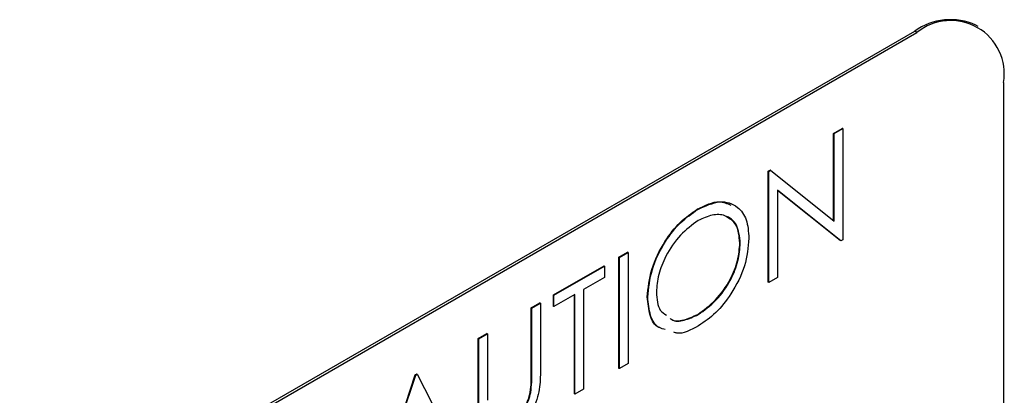
# Model space of a CAD drawing. Units: inches. Extents: x 5 to 301, y 5 to 193.
# Drawn here: x 98 to 98, y 31 to 31 of the extents above; entities that cross this region are included whole.
import ezdxf

# ---------------------------------------------------------------- set-up
doc = ezdxf.new("R2010")
doc.units = ezdxf.units.IN
doc.header["$MEASUREMENT"] = 0

msp = doc.modelspace()

# ---------------------------------------------------------------- linework, layer by layer
at = {"color": 7, "linetype": 'Continuous', "lineweight": 25, "ltscale": 18}
for p, q in [((97.04321, 30.02656), (98.41047, 30.81586)), ((97.0452, 30.02541), (98.41245, 30.81471)), ((98.41245, 30.81471), (98.41047, 30.81586)), ((98.46518, 30.81993), (98.4632, 30.82108)), ((98.48703, 30.77164), (98.48703, 30.28363)), ((98.34069, 30.72788), (98.34813, 30.73218)), ((98.34109, 30.72765), (98.34852, 30.73195)), ((98.34852, 30.73195), (98.34813, 30.73218)), ((98.34852, 30.73195), (98.34852, 30.63626)), ((98.34069, 30.65266), (98.34069, 30.72788)), ((98.34109, 30.72765), (98.34069, 30.72788)), ((98.34109, 30.65234), (98.34109, 30.72765)), ((98.28438, 30.69538), (98.28595, 30.69628)), ((98.28438, 30.59969), (98.28438, 30.69538)), ((98.28478, 30.69515), (98.28438, 30.69538)), ((98.28478, 30.69515), (98.28634, 30.69605)), ((98.28478, 30.59946), (98.28478, 30.69515)), ((98.28634, 30.69605), (98.28595, 30.69628)), ((98.28634, 30.69605), (98.34109, 30.65234)), ((98.34683, 30.63528), (98.29222, 30.6789)), ((98.29222, 30.6789), (98.29222, 30.60376)), ((98.34643, 30.63551), (98.29222, 30.67881)), ((98.2237, 30.66234), (98.2233, 30.66257)), ((98.34683, 30.63528), (98.34643, 30.63551)), ((98.34852, 30.63626), (98.34683, 30.63528)), ((98.26035, 30.63326), (98.25995, 30.63349)), ((98.15584, 30.62117), (98.16328, 30.62547)), ((98.15584, 30.52548), (98.15584, 30.62117)), ((98.15624, 30.62094), (98.15584, 30.62117)), ((98.15624, 30.62094), (98.16367, 30.62524)), ((98.15624, 30.52525), (98.15624, 30.62094)), ((98.16367, 30.62524), (98.16328, 30.62547)), ((98.16367, 30.62524), (98.16367, 30.52955)), ((98.09953, 30.58867), (98.14309, 30.61381)), ((98.09993, 30.58844), (98.14349, 30.61358)), ((98.14349, 30.61358), (98.14309, 30.61381)), ((98.14349, 30.61358), (98.14349, 30.60377)), ((98.14349, 30.60377), (98.12543, 30.59334)), ((98.29222, 30.60376), (98.28478, 30.59946)), ((98.12543, 30.59334), (98.12543, 30.50747)), ((98.28478, 30.59946), (98.28438, 30.59969)), ((98.09953, 30.57885), (98.09953, 30.58867)), ((98.09993, 30.58844), (98.09953, 30.58867)), ((98.11799, 30.58905), (98.09993, 30.57862)), ((98.09993, 30.57862), (98.09993, 30.58844)), ((98.11759, 30.50341), (98.11759, 30.58882)), ((98.11799, 30.50318), (98.11799, 30.58905)), ((98.18067, 30.58678), (98.18027, 30.58701)), ((98.08041, 30.57763), (98.08785, 30.58192)), ((98.08041, 30.5203), (98.08041, 30.57763)), ((98.08081, 30.5774), (98.08041, 30.57763)), ((98.08081, 30.5774), (98.08825, 30.58169)), ((98.08081, 30.52007), (98.08081, 30.5774)), ((98.08825, 30.58169), (98.08785, 30.58192)), ((98.08825, 30.58169), (98.08825, 30.5239)), ((98.09993, 30.57862), (98.09953, 30.57885)), ((98.22406, 30.57177), (98.22366, 30.572)), ((98.03473, 30.55126), (98.04217, 30.55555)), ((98.03473, 30.49346), (98.03473, 30.55126)), ((98.03513, 30.55103), (98.03473, 30.55126)), ((98.03513, 30.55103), (98.04256, 30.55532)), ((98.03513, 30.49324), (98.03513, 30.55103)), ((98.04256, 30.55532), (98.04217, 30.55555)), ((98.04256, 30.55532), (98.04256, 30.49799)), ((98.15624, 30.52525), (98.15584, 30.52548)), ((98.16367, 30.52955), (98.15624, 30.52525)), ((97.94124, 30.4016), (97.98055, 30.51998)), ((97.94164, 30.40137), (97.98095, 30.51975)), ((97.98055, 30.51998), (97.98161, 30.52059)), ((97.98095, 30.51975), (97.98055, 30.51998)), ((97.98095, 30.51975), (97.98201, 30.52036)), ((97.98201, 30.52036), (97.98161, 30.52059)), ((97.98201, 30.52036), (98.02026, 30.44675)), ((98.08081, 30.52007), (98.08041, 30.5203)), ((98.07996, 30.50472), (98.07957, 30.50495)), ((98.11799, 30.50318), (98.11759, 30.50341)), ((98.12543, 30.50747), (98.11799, 30.50318))]:
    msp.add_line(p, q, dxfattribs=at)
at = {"color": 7, "linetype": 'Continuous', "lineweight": 25, "ltscale": 324}
for centre, radius, start, end in [((98.44136, 30.77274), 0.05305, 65.69288, 125.61758), ((98.44157, 30.77902), 0.04606, 350.78596, 129.20329)]:
    msp.add_arc(centre, radius, start, end, dxfattribs=at)
at = {"color": 7, "linetype": 'Continuous', "lineweight": 25, "ltscale": 18}
for points, knots in [([(98.2233, 30.66257), (98.22994, 30.66584), (98.24095, 30.67128), (98.24901, 30.66748), (98.25221, 30.66597)], [0, 0, 0, 0, 0.60254, 1, 1, 1, 1]), ([(98.2237, 30.66234), (98.23019, 30.6653), (98.24317, 30.67122), (98.25769, 30.66603), (98.26651, 30.65444), (98.26736, 30.64317), (98.26778, 30.63753)], [0, 0, 0, 0, 0.279767, 0.559358, 0.779571, 1, 1, 1, 1]), ([(98.18027, 30.58701), (98.18104, 30.59484), (98.18257, 30.61048), (98.19391, 30.63385), (98.20823, 30.65213), (98.21828, 30.65909), (98.2233, 30.66257)], [0, 0, 0, 0, 0.279731, 0.559327, 0.77968, 1, 1, 1, 1]), ([(98.18067, 30.58678), (98.18144, 30.59461), (98.18297, 30.61025), (98.19431, 30.63362), (98.20862, 30.6519), (98.21867, 30.65886), (98.2237, 30.66234)], [0, 0, 0, 0, 0.279731, 0.559327, 0.77968, 1, 1, 1, 1]), ([(98.22406, 30.65274), (98.21883, 30.64893), (98.20837, 30.64132), (98.1964, 30.62376), (98.18924, 30.60606), (98.18848, 30.5961), (98.18811, 30.59111)], [0, 0, 0, 0, 0.279627, 0.55935, 0.77963, 1, 1, 1, 1]), ([(98.26035, 30.63326), (98.25971, 30.63897), (98.25844, 30.65038), (98.24836, 30.65773), (98.23641, 30.65846), (98.22818, 30.65464), (98.22406, 30.65274)], [0, 0, 0, 0, 0.279468, 0.5588703, 0.7795158, 1, 1, 1, 1]), ([(98.25995, 30.63349), (98.25939, 30.63934), (98.25834, 30.6504), (98.25113, 30.65441), (98.24774, 30.6563)], [0, 0, 0, 0, 0.5296017, 1, 1, 1, 1]), ([(98.26778, 30.63753), (98.26706, 30.62969), (98.2656, 30.61399), (98.2538, 30.59072), (98.23951, 30.57236), (98.22941, 30.56554), (98.22436, 30.56213)], [0, 0, 0, 0, 0.27963, 0.559343, 0.779597, 1, 1, 1, 1]), ([(98.22366, 30.572), (98.22893, 30.57573), (98.23945, 30.58319), (98.25164, 30.6007), (98.25881, 30.61848), (98.25957, 30.62849), (98.25995, 30.63349)], [0, 0, 0, 0, 0.27983, 0.559389, 0.779654, 1, 1, 1, 1]), ([(98.22406, 30.57177), (98.22932, 30.5755), (98.23985, 30.58296), (98.25204, 30.60047), (98.25921, 30.61825), (98.25997, 30.62826), (98.26035, 30.63326)], [0, 0, 0, 0, 0.27983, 0.559389, 0.779654, 1, 1, 1, 1]), ([(98.19102, 30.56056), (98.19077, 30.56063), (98.18653, 30.56187), (98.18187, 30.57086), (98.18081, 30.58163), (98.18027, 30.58701)], [0, 0, 0, 0, 0.02999, 0.514906, 1, 1, 1, 1]), ([(98.19576, 30.55897), (98.19399, 30.55937), (98.18811, 30.56069), (98.18215, 30.57041), (98.18117, 30.58133), (98.18067, 30.58678)], [0, 0, 0, 0, 0.176192, 0.58802, 1, 1, 1, 1]), ([(98.18811, 30.59111), (98.18854, 30.58516), (98.18919, 30.57601), (98.19481, 30.57253), (98.19678, 30.57131)], [0, 0, 0, 0, 0.650115, 1, 1, 1, 1]), ([(98.19987, 30.56867), (98.20021, 30.56836), (98.20308, 30.56583), (98.21161, 30.56643), (98.21964, 30.57014), (98.22366, 30.572)], [0, 0, 0, 0, 0.063983, 0.531864, 1, 1, 1, 1]), ([(98.20026, 30.56844), (98.20061, 30.56813), (98.20348, 30.5656), (98.212, 30.5662), (98.22004, 30.56991), (98.22406, 30.57177)], [0, 0, 0, 0, 0.063983, 0.531864, 1, 1, 1, 1]), ([(98.22436, 30.56213), (98.21765, 30.55848), (98.20979, 30.5542), (98.204, 30.55635), (98.20316, 30.55667)], [0, 0, 0, 0, 0.853275, 1, 1, 1, 1]), ([(98.08825, 30.5239), (98.08818, 30.51853), (98.08804, 30.50784), (98.08303, 30.49083), (98.07339, 30.47633), (98.06613, 30.47123), (98.0625, 30.46869)], [0, 0, 0, 0, 0.281655, 0.560111, 0.78008, 1, 1, 1, 1]), ([(98.07957, 30.50495), (98.07988, 30.50789), (98.08044, 30.51315), (98.08042, 30.51811), (98.08041, 30.5203)], [0, 0, 0, 0, 0.559624, 1, 1, 1, 1]), ([(98.07996, 30.50472), (98.08028, 30.50766), (98.08084, 30.51292), (98.08082, 30.51788), (98.08081, 30.52007)], [0, 0, 0, 0, 0.559624, 1, 1, 1, 1]), ([(98.06169, 30.47849), (98.06397, 30.48009), (98.06854, 30.4833), (98.07407, 30.49054), (98.07784, 30.49804), (98.07899, 30.50265), (98.07957, 30.50495)], [0, 0, 0, 0, 0.279787, 0.559377, 0.779569, 1, 1, 1, 1]), ([(98.06209, 30.47826), (98.06437, 30.47986), (98.06894, 30.48307), (98.07446, 30.49031), (98.07823, 30.49781), (98.07939, 30.50242), (98.07996, 30.50472)], [0, 0, 0, 0, 0.279787, 0.559377, 0.779569, 1, 1, 1, 1])]:
    msp.add_open_spline(points, degree=3, knots=knots, dxfattribs=at)

doc.saveas('drawing.dxf')
